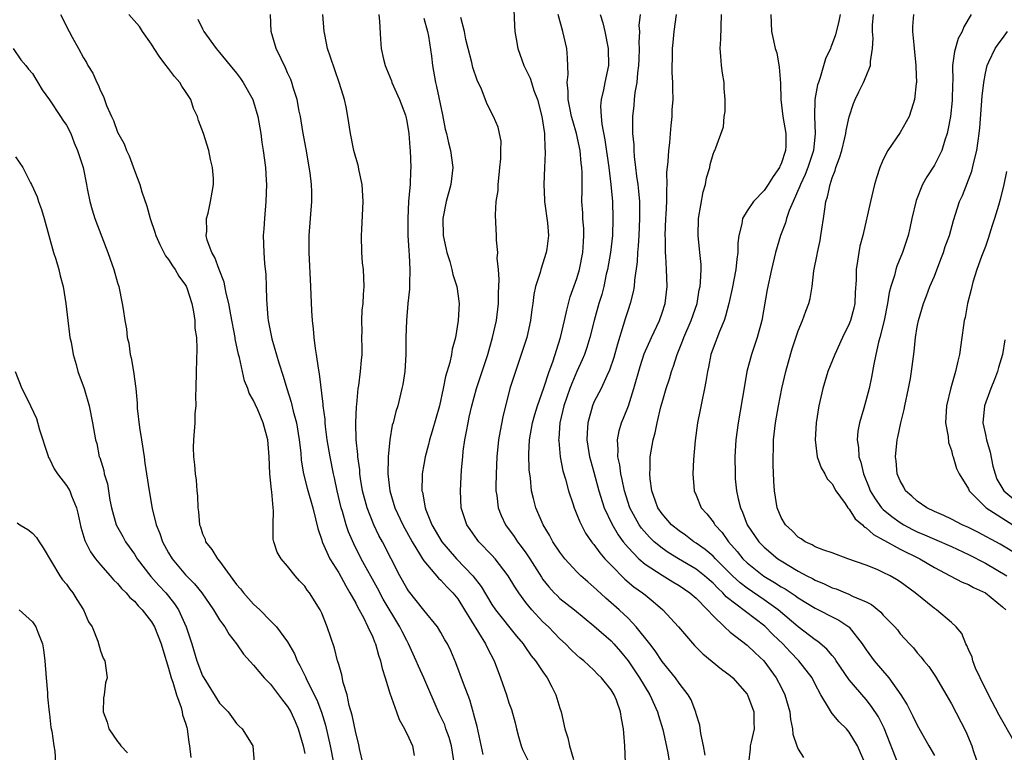
# Model space of a CAD drawing. Units: inches. Extents: x 2504236 to 2505000, y 1557000 to 1560000.
# Drawn here: x 2504630 to 2504745, y 1558890 to 1558976 of the extents above; entities that cross this region are included whole.
import ezdxf

# ---------------------------------------------------------------- set-up
doc = ezdxf.new("R2010")
doc.units = ezdxf.units.IN
doc.header["$MEASUREMENT"] = 0
doc.layers.add('LD25021557_2ft', color=135, linetype='Continuous')

msp = doc.modelspace()

# ---------------------------------------------------------------- linework, layer by layer
at = {"layer": 'LD25021557_2ft'}
for points, elevation in [([(2504634.32, 1558977), (2504635.31, 1558975), (2504635.66, 1558974.34), (2504636.42, 1558973), (2504637, 1558971.91), (2504637.36, 1558971.36), (2504637.53, 1558971), (2504638.09, 1558970.09), (2504638.56, 1558969), (2504638.73, 1558968.73), (2504639, 1558968), (2504639.37, 1558967.37), (2504639.47, 1558967), (2504639.71, 1558966.29), (2504640.29, 1558965), (2504640.52, 1558964.52), (2504641, 1558963.17), (2504641.79, 1558961.79), (2504642.07, 1558961), (2504642.37, 1558960.37), (2504643, 1558958.65), (2504643.63, 1558957), (2504643.87, 1558956.13), (2504644.44, 1558954.44), (2504644.86, 1558953), (2504645.41, 1558951.41), (2504645.52, 1558951), (2504645.96, 1558949.96), (2504646.63, 1558948.63), (2504647, 1558948.19), (2504647.46, 1558947.46), (2504647.79, 1558947), (2504648.23, 1558946.23), (2504649, 1558945.17), (2504649.06, 1558945.06), (2504649.15, 1558944.85), (2504649.74, 1558943), (2504649.95, 1558942.05), (2504650.09, 1558941), (2504650.11, 1558940.11), (2504650.28, 1558939), (2504650.33, 1558937.67), (2504650.24, 1558935), (2504650.21, 1558933), (2504650.16, 1558932.16), (2504650.19, 1558931), (2504650.09, 1558930.09), (2504650.08, 1558929), (2504649.92, 1558927), (2504649.9, 1558926.1), (2504649.92, 1558925), (2504650.04, 1558924.04), (2504650.12, 1558923), (2504650.24, 1558922.24), (2504650.33, 1558921), (2504650.4, 1558920.4), (2504650.44, 1558919), (2504650.51, 1558918.51), (2504650.63, 1558917), (2504650.74, 1558916.74), (2504651, 1558915.94), (2504651.29, 1558915.29), (2504651.36, 1558915), (2504652.1, 1558914.1), (2504652.74, 1558913), (2504653, 1558912.7), (2504654.24, 1558911), (2504654.57, 1558910.57), (2504655, 1558909.97), (2504655.46, 1558909.46), (2504655.8, 1558909), (2504657, 1558907.67), (2504657.72, 1558907), (2504659, 1558905.72), (2504659.69, 1558905), (2504661, 1558903.25), (2504661.82, 1558901.82), (2504662.13, 1558901), (2504662.45, 1558900.45), (2504663.11, 1558899.11), (2504663.26, 1558898.74), (2504664.42, 1558896.42), (2504664.97, 1558894.97), (2504665.45, 1558893.45), (2504666.01, 1558891), (2504666.4, 1558889)], 7418), ([(2504669.85, 1558889), (2504669.49, 1558890.51), (2504669.33, 1558891.33), (2504669, 1558892.52), (2504668.58, 1558894.59), (2504668.24, 1558895.76), (2504667.99, 1558897), (2504667.54, 1558898.46), (2504667.37, 1558899.37), (2504667, 1558900.56), (2504666.91, 1558900.91), (2504666.87, 1558901), (2504666.49, 1558902.49), (2504665.66, 1558905), (2504665, 1558906.62), (2504664.82, 1558907), (2504663.56, 1558909), (2504663.31, 1558909.31), (2504663, 1558909.78), (2504662.4, 1558910.4), (2504661.87, 1558911), (2504661, 1558912.14), (2504660.23, 1558913), (2504659.78, 1558913.78), (2504659.38, 1558915), (2504659.31, 1558915.31), (2504659.28, 1558917), (2504659.34, 1558918.66), (2504659.29, 1558919), (2504659.15, 1558920.85), (2504659.1, 1558921.1), (2504659, 1558922.25), (2504658.91, 1558923), (2504658.81, 1558925), (2504658.68, 1558927), (2504658.14, 1558929), (2504657.49, 1558930.51), (2504657.18, 1558931.18), (2504657, 1558931.61), (2504656.48, 1558932.48), (2504656.32, 1558933), (2504655.93, 1558933.93), (2504655.35, 1558936.65), (2504655.24, 1558937), (2504654.85, 1558938.85), (2504654.83, 1558939), (2504654.31, 1558941.69), (2504654.09, 1558943), (2504653.78, 1558944.22), (2504653.54, 1558945.54), (2504652.94, 1558947), (2504652.44, 1558948.44), (2504652.07, 1558949), (2504651.55, 1558950.45), (2504651.44, 1558951), (2504651.5, 1558951.5), (2504651.47, 1558953), (2504651.65, 1558953.65), (2504651.94, 1558955), (2504652.12, 1558956.12), (2504652.28, 1558957), (2504652.27, 1558957.73), (2504652.16, 1558959), (2504651.93, 1558959.93), (2504651.72, 1558961), (2504651.11, 1558963), (2504650.52, 1558964.52), (2504650.41, 1558965), (2504649.95, 1558965.95), (2504649.61, 1558967), (2504649, 1558967.95), (2504648.56, 1558968.56), (2504648.33, 1558969), (2504647.71, 1558969.71), (2504647, 1558970.66), (2504646.83, 1558970.83), (2504646.74, 1558971), (2504645.97, 1558971.97), (2504645.31, 1558973), (2504645, 1558973.51), (2504643.95, 1558975), (2504643.58, 1558975.58), (2504642.35, 1558977)], 7416), ([(2504680.57, 1558889), (2504680.25, 1558891), (2504679.98, 1558891.98), (2504679.6, 1558893), (2504679.46, 1558893.46), (2504678.82, 1558894.82), (2504677.01, 1558899), (2504676.36, 1558900.36), (2504676.09, 1558901), (2504675.21, 1558903), (2504675, 1558903.38), (2504674.46, 1558904.46), (2504674.2, 1558905), (2504672.23, 1558908.23), (2504671.54, 1558909.54), (2504669.65, 1558913), (2504668.76, 1558914.76), (2504668.16, 1558916.15), (2504667.88, 1558917), (2504667.44, 1558918.56), (2504667.29, 1558919), (2504666.82, 1558921), (2504666.51, 1558922.51), (2504666.39, 1558923), (2504665.99, 1558925), (2504665.66, 1558927), (2504665.45, 1558928.55), (2504665.41, 1558929), (2504665.4, 1558929.4), (2504665.19, 1558931), (2504665.19, 1558931.19), (2504664.75, 1558934.75), (2504664.61, 1558935.39), (2504664.4, 1558937), (2504664.27, 1558937.73), (2504664.11, 1558939), (2504664.03, 1558940.03), (2504663.92, 1558941), (2504663.86, 1558942.14), (2504663.74, 1558945), (2504663.52, 1558949), (2504663.53, 1558951), (2504663.85, 1558955), (2504663.84, 1558956.16), (2504663.8, 1558957), (2504663.64, 1558958.36), (2504663.16, 1558961.16), (2504662.78, 1558963.22), (2504662.5, 1558965), (2504662.36, 1558965.64), (2504662.12, 1558967), (2504661.7, 1558968.3), (2504661.5, 1558969), (2504661.36, 1558969.36), (2504661, 1558970.12), (2504660.74, 1558970.74), (2504660.22, 1558971.78), (2504659.66, 1558973), (2504659.08, 1558975), (2504658.99, 1558977)], 7412), ([(2504683.99, 1558889.99), (2504683.64, 1558891.64), (2504683.26, 1558893.26), (2504683, 1558894.24), (2504682.86, 1558894.86), (2504682.81, 1558895), (2504682.4, 1558896.4), (2504681.65, 1558898.35), (2504680.78, 1558900.78), (2504680.17, 1558902.17), (2504679.77, 1558903), (2504679.47, 1558903.47), (2504679, 1558904.34), (2504678.61, 1558905), (2504677, 1558906.97), (2504675.21, 1558909.21), (2504675, 1558909.53), (2504674.19, 1558911), (2504673.18, 1558913), (2504672.13, 1558915), (2504671.73, 1558915.73), (2504671.11, 1558917), (2504670.33, 1558919), (2504669.81, 1558921), (2504669.58, 1558922.42), (2504669.5, 1558923), (2504669.47, 1558923.47), (2504669.25, 1558925), (2504669.24, 1558925.24), (2504669.04, 1558927), (2504669, 1558929), (2504669.1, 1558930.9), (2504669.14, 1558931.14), (2504669.3, 1558933), (2504669.36, 1558933.36), (2504669.56, 1558935), (2504669.66, 1558936.34), (2504669.74, 1558937), (2504669.75, 1558937.75), (2504669.72, 1558939), (2504669.75, 1558939.75), (2504669.72, 1558941), (2504669.77, 1558942.23), (2504669.86, 1558943), (2504669.91, 1558944.09), (2504669.98, 1558945), (2504669.9, 1558947), (2504669.81, 1558947.81), (2504669.72, 1558949), (2504669.67, 1558951), (2504669.72, 1558951.72), (2504669.87, 1558955), (2504669.74, 1558957), (2504669.4, 1558958.6), (2504669.28, 1558959.28), (2504669, 1558960.19), (2504668.79, 1558961), (2504668.39, 1558963), (2504668.09, 1558965), (2504667.88, 1558966.12), (2504667.68, 1558967), (2504667.51, 1558967.51), (2504667.07, 1558969), (2504666.02, 1558971.98), (2504665.7, 1558973), (2504665.35, 1558974.65), (2504665.29, 1558975), (2504665.12, 1558977)], 7410), ([(2504671.72, 1558977), (2504671.81, 1558976.19), (2504671.9, 1558974.1), (2504671.99, 1558973), (2504672.25, 1558971.75), (2504672.45, 1558971), (2504672.62, 1558970.62), (2504673, 1558969.67), (2504673.19, 1558969.19), (2504673.24, 1558969), (2504674.14, 1558967), (2504674.83, 1558965.17), (2504674.89, 1558965), (2504675, 1558964.46), (2504675.23, 1558963), (2504675.35, 1558961.35), (2504675.39, 1558961), (2504675.48, 1558959), (2504675.44, 1558958.56), (2504675.4, 1558957), (2504675.34, 1558956.66), (2504675.22, 1558955), (2504675.11, 1558953), (2504675.13, 1558951), (2504675.23, 1558949.23), (2504675.29, 1558948.71), (2504675.36, 1558947), (2504675.3, 1558945.3), (2504675.31, 1558945), (2504675.3, 1558944.7), (2504675.13, 1558943), (2504674.95, 1558941), (2504674.87, 1558939), (2504674.87, 1558937), (2504674.76, 1558935), (2504674.53, 1558933.47), (2504674.43, 1558933), (2504673.93, 1558931), (2504673.7, 1558930.3), (2504673.4, 1558929), (2504673.3, 1558928.7), (2504673, 1558927), (2504672.81, 1558925), (2504672.82, 1558924.82), (2504672.78, 1558923), (2504673, 1558921), (2504673.61, 1558919), (2504674.53, 1558917), (2504675.62, 1558915), (2504676.62, 1558913.38), (2504676.84, 1558913), (2504677, 1558912.75), (2504678.72, 1558910.72), (2504679, 1558910.48), (2504679.7, 1558909.7), (2504680.4, 1558909), (2504681, 1558908.28), (2504681.8, 1558907), (2504684.27, 1558903), (2504684.49, 1558902.49), (2504685.25, 1558901), (2504686.01, 1558899), (2504686.71, 1558897), (2504687, 1558896.07), (2504687.29, 1558895.29), (2504687.72, 1558893.72), (2504687.88, 1558893), (2504688.11, 1558892.11), (2504688.43, 1558891), (2504688.59, 1558890.59), (2504689.37, 1558889)], 7408), ([(2504700.7, 1558889), (2504700.62, 1558891), (2504700.49, 1558892.49), (2504700.46, 1558893), (2504700.22, 1558894.22), (2504700.13, 1558895), (2504699.64, 1558896.36), (2504699.36, 1558897), (2504699, 1558897.57), (2504697.89, 1558899), (2504697.43, 1558899.43), (2504697, 1558899.89), (2504695.79, 1558901), (2504695.35, 1558901.35), (2504695, 1558901.66), (2504694.31, 1558902.31), (2504693.65, 1558903), (2504693, 1558903.59), (2504691.64, 1558905), (2504691, 1558905.6), (2504689.7, 1558907), (2504689, 1558907.87), (2504688.15, 1558909), (2504687.69, 1558909.69), (2504686.92, 1558911), (2504685.37, 1558913), (2504685, 1558913.41), (2504683.47, 1558915), (2504683.26, 1558915.26), (2504682.45, 1558916.45), (2504682.07, 1558917), (2504681.41, 1558919), (2504681.31, 1558921), (2504681.44, 1558923.44), (2504681.57, 1558925), (2504681.64, 1558925.64), (2504681.82, 1558927), (2504682.02, 1558927.98), (2504682.2, 1558929), (2504682.35, 1558929.65), (2504682.64, 1558931), (2504683.18, 1558933), (2504684.51, 1558937), (2504685.09, 1558939), (2504685.53, 1558941), (2504685.76, 1558943), (2504685.76, 1558944.24), (2504685.84, 1558945.84), (2504685.77, 1558947), (2504685.64, 1558948.36), (2504685.71, 1558949), (2504685.53, 1558950.47), (2504685.56, 1558951), (2504685.45, 1558952.55), (2504685.42, 1558953.42), (2504685.52, 1558955), (2504685.72, 1558956.28), (2504685.73, 1558957), (2504685.87, 1558958.13), (2504685.93, 1558959), (2504686.04, 1558960.04), (2504686.04, 1558961), (2504686.09, 1558962.09), (2504685.88, 1558963), (2504685.74, 1558963.74), (2504685.2, 1558965), (2504684.45, 1558966.45), (2504683.79, 1558968.21), (2504683.27, 1558969.27), (2504682.78, 1558970.78), (2504682.64, 1558971.36), (2504682.2, 1558973), (2504681.95, 1558974.05), (2504681.77, 1558975), (2504681.36, 1558976.64)], 7404), ([(2504687.59, 1558977.59), (2504687.65, 1558975.65), (2504687.71, 1558975), (2504687.87, 1558974.13), (2504688.05, 1558973), (2504688.75, 1558971), (2504689, 1558970.54), (2504689.51, 1558969.51), (2504689.64, 1558969), (2504689.93, 1558968.07), (2504690.36, 1558967), (2504690.89, 1558965), (2504691.18, 1558963), (2504691.21, 1558961.21), (2504691.25, 1558961), (2504691.27, 1558960.73), (2504691.17, 1558959), (2504691.09, 1558957), (2504691.19, 1558955.19), (2504691.19, 1558955), (2504691.52, 1558952.48), (2504691.65, 1558951), (2504691.45, 1558949.45), (2504691.4, 1558949), (2504690.74, 1558947), (2504690.66, 1558946.66), (2504690.14, 1558945), (2504689.93, 1558944.07), (2504689.81, 1558943), (2504689.7, 1558942.3), (2504689.54, 1558941), (2504689.1, 1558939), (2504688.46, 1558937), (2504687.57, 1558934.43), (2504687.13, 1558933), (2504686.3, 1558929.7), (2504685.96, 1558928.04), (2504685.79, 1558927), (2504685.58, 1558925), (2504685.49, 1558923), (2504685.47, 1558921.47), (2504685.48, 1558921), (2504685.58, 1558920.42), (2504685.75, 1558919), (2504686.1, 1558918.1), (2504686.61, 1558917), (2504687.63, 1558915.63), (2504688.03, 1558915), (2504688.46, 1558914.46), (2504689, 1558913.69), (2504689.47, 1558913), (2504690.83, 1558910.83), (2504691, 1558910.58), (2504691.69, 1558909.69), (2504692.32, 1558909), (2504692.66, 1558908.66), (2504693, 1558908.33), (2504694.7, 1558907), (2504697, 1558905.13), (2504699, 1558903.35), (2504699.33, 1558903), (2504700.11, 1558902.11), (2504701.01, 1558901.01), (2504701.81, 1558899.81), (2504702.34, 1558899), (2504703.57, 1558897), (2504704.48, 1558895), (2504704.57, 1558894.57), (2504705.09, 1558892.91), (2504705.64, 1558890.36), (2504705.86, 1558889)], 7402), ([(2504710.08, 1558889.92), (2504709.87, 1558891), (2504709.54, 1558892.46), (2504709.43, 1558893.43), (2504709, 1558894.78), (2504708.96, 1558894.96), (2504708.41, 1558896.41), (2504708.06, 1558897), (2504707, 1558898.36), (2504706.57, 1558899), (2504705.88, 1558899.88), (2504705, 1558900.93), (2504704.18, 1558902.18), (2504703.55, 1558903), (2504701.97, 1558905), (2504701, 1558906.01), (2504699.96, 1558907), (2504698.38, 1558908.38), (2504697.33, 1558909.33), (2504697, 1558909.66), (2504696.27, 1558910.27), (2504695.46, 1558911), (2504695, 1558911.47), (2504693.58, 1558913), (2504693.32, 1558913.32), (2504693, 1558913.77), (2504692.18, 1558915), (2504691.77, 1558915.77), (2504691.02, 1558917), (2504690.17, 1558919), (2504689.91, 1558920.09), (2504689.66, 1558921), (2504689.54, 1558922.46), (2504689.45, 1558923), (2504689.4, 1558923.4), (2504689.35, 1558925.35), (2504689.43, 1558927), (2504689.67, 1558928.33), (2504689.77, 1558929), (2504690.03, 1558929.97), (2504690.35, 1558931), (2504691.1, 1558933.1), (2504691.73, 1558935), (2504692.17, 1558936.17), (2504693.08, 1558939), (2504693.53, 1558941), (2504693.79, 1558942.21), (2504694.22, 1558943.78), (2504695, 1558945.97), (2504695.3, 1558947), (2504695.69, 1558949), (2504695.76, 1558950.25), (2504695.82, 1558951), (2504695.8, 1558951.8), (2504695.7, 1558953), (2504695.67, 1558953.67), (2504695.57, 1558955), (2504695.61, 1558956.39), (2504695.6, 1558957), (2504695.62, 1558958.38), (2504695.59, 1558959), (2504695.51, 1558959.51), (2504695.37, 1558961), (2504694.94, 1558963), (2504694.5, 1558964.5), (2504694.37, 1558965), (2504694.19, 1558965.81), (2504693.96, 1558967), (2504693.98, 1558967.98), (2504693.85, 1558969), (2504693.95, 1558969.95), (2504693.9, 1558971.9), (2504693.79, 1558973), (2504693.32, 1558975), (2504692.78, 1558977)], 7400), ([(2504697.71, 1558977), (2504698.03, 1558976.03), (2504698.28, 1558975), (2504698.68, 1558973), (2504698.7, 1558971), (2504698.27, 1558969), (2504698.12, 1558968.12), (2504697.84, 1558967), (2504697.77, 1558966.23), (2504697.83, 1558965), (2504697.92, 1558964.08), (2504698.27, 1558962.27), (2504698.76, 1558959), (2504698.99, 1558957.01), (2504699.16, 1558955), (2504699.23, 1558953), (2504699.19, 1558951), (2504698.96, 1558949), (2504698.59, 1558947), (2504698.45, 1558946.45), (2504698.14, 1558945), (2504697.91, 1558944.09), (2504697.57, 1558943), (2504697.02, 1558941), (2504696.53, 1558939), (2504696.17, 1558937.83), (2504695.89, 1558937), (2504695.63, 1558936.37), (2504695, 1558935.01), (2504694.39, 1558933.61), (2504694.17, 1558933), (2504693.47, 1558931), (2504692.98, 1558929), (2504692.86, 1558927.14), (2504692.84, 1558927), (2504692.85, 1558926.85), (2504693.04, 1558925), (2504693.35, 1558923.35), (2504693.65, 1558922.35), (2504693.99, 1558921), (2504694.51, 1558919.49), (2504694.66, 1558919), (2504695, 1558918.22), (2504695.33, 1558917.33), (2504696.01, 1558916.01), (2504696.72, 1558915), (2504696.84, 1558914.84), (2504697, 1558914.66), (2504697.68, 1558913.68), (2504698.27, 1558913), (2504699, 1558912.23), (2504700.61, 1558910.61), (2504701.7, 1558909.7), (2504702.7, 1558909), (2504703, 1558908.74), (2504703.97, 1558907.97), (2504705.11, 1558907), (2504706.95, 1558905), (2504707.88, 1558903.88), (2504708.82, 1558902.82), (2504709.81, 1558901.81), (2504712, 1558900), (2504713, 1558899.28), (2504713.33, 1558899), (2504715, 1558897.07), (2504715.05, 1558897), (2504715.79, 1558895), (2504715.8, 1558893.8), (2504715.82, 1558893), (2504715.46, 1558891.46), (2504715.37, 1558891), (2504715.34, 1558890.66), (2504715.15, 1558889)], 7398), ([(2504702.41, 1558977), (2504702.29, 1558975.71), (2504702.33, 1558975), (2504702.28, 1558973.72), (2504702.32, 1558973), (2504702.27, 1558971.73), (2504702.25, 1558971), (2504702.13, 1558970.13), (2504702.04, 1558969), (2504701.81, 1558967.81), (2504701.73, 1558967), (2504701.69, 1558966.31), (2504701.53, 1558965), (2504701.51, 1558964.49), (2504701.53, 1558963), (2504701.67, 1558961.67), (2504701.67, 1558961), (2504701.72, 1558960.28), (2504701.89, 1558959), (2504702, 1558958), (2504702.15, 1558957), (2504702.23, 1558956.23), (2504702.33, 1558955), (2504702.35, 1558954.35), (2504702.36, 1558953), (2504702.28, 1558951), (2504702.21, 1558949.79), (2504702.12, 1558949), (2504702.08, 1558947.92), (2504701.75, 1558945.75), (2504701.71, 1558945), (2504701.61, 1558944.39), (2504701.26, 1558943), (2504701, 1558942.26), (2504700.69, 1558941.31), (2504700.44, 1558940.44), (2504699.75, 1558938.25), (2504699.32, 1558936.68), (2504698.84, 1558935.16), (2504698.52, 1558934.52), (2504697.83, 1558933), (2504697, 1558931.41), (2504696.82, 1558931), (2504696.26, 1558929), (2504696.18, 1558927.82), (2504696.17, 1558927), (2504696.49, 1558925), (2504696.59, 1558924.59), (2504697, 1558923.17), (2504697.58, 1558921), (2504698.19, 1558919), (2504699.09, 1558917.09), (2504699.83, 1558915.83), (2504700.44, 1558915), (2504701, 1558914.32), (2504702.27, 1558913), (2504703, 1558912.38), (2504705, 1558911.07), (2504706.27, 1558910.27), (2504707, 1558909.84), (2504708.26, 1558909), (2504709, 1558908.35), (2504710.34, 1558907), (2504711, 1558906.27), (2504712.32, 1558905), (2504713, 1558904.37), (2504715, 1558902.83), (2504715.93, 1558901.93), (2504716.96, 1558901), (2504718.42, 1558899), (2504719, 1558897.89), (2504719.44, 1558897), (2504720.01, 1558895), (2504720.08, 1558894.08), (2504720.34, 1558893), (2504720.36, 1558892.36), (2504720.83, 1558891), (2504721, 1558890.6), (2504721.62, 1558889.62)], 7396), ([(2504728.82, 1558889), (2504727.98, 1558891), (2504727, 1558892.61), (2504726.66, 1558893), (2504725.83, 1558893.83), (2504725, 1558894.82), (2504724.91, 1558894.91), (2504724.69, 1558895.31), (2504723.66, 1558897), (2504723, 1558898.25), (2504722.63, 1558899), (2504721.08, 1558901), (2504720.05, 1558902.05), (2504719.2, 1558903), (2504718.07, 1558904.07), (2504717.09, 1558905.09), (2504712.54, 1558908.54), (2504712.15, 1558909), (2504711.55, 1558909.55), (2504711, 1558910.12), (2504710.52, 1558910.52), (2504709.98, 1558911), (2504709, 1558911.78), (2504706.93, 1558913), (2504705.73, 1558913.73), (2504705, 1558914.24), (2504704.08, 1558915), (2504703.53, 1558915.53), (2504702.59, 1558916.59), (2504702.31, 1558917), (2504701.21, 1558919), (2504700.58, 1558921), (2504700.32, 1558922.32), (2504700.16, 1558923), (2504700.04, 1558924.04), (2504699.81, 1558925), (2504699.86, 1558925.86), (2504699.75, 1558927), (2504699.96, 1558928.04), (2504700.24, 1558929), (2504700.47, 1558929.53), (2504701.07, 1558931), (2504701.7, 1558933), (2504702.41, 1558935.59), (2504702.91, 1558937.09), (2504703.74, 1558939), (2504704.68, 1558941), (2504705, 1558941.91), (2504705.36, 1558943), (2504705.6, 1558945), (2504705.53, 1558947), (2504705.44, 1558948.56), (2504705.4, 1558949), (2504705.39, 1558950.61), (2504705.37, 1558951), (2504705.45, 1558953), (2504705.49, 1558953.49), (2504705.55, 1558955), (2504705.55, 1558956.45), (2504705.59, 1558957), (2504705.58, 1558958.42), (2504705.72, 1558959.72), (2504705.79, 1558961), (2504705.9, 1558961.9), (2504706, 1558963), (2504706.06, 1558963.94), (2504706.18, 1558965), (2504706.2, 1558965.8), (2504706.29, 1558967), (2504706.27, 1558968.27), (2504706.27, 1558969), (2504706.19, 1558970.19), (2504706.2, 1558971), (2504706.24, 1558971.76), (2504706.23, 1558973), (2504706.31, 1558973.69), (2504706.43, 1558975), (2504706.71, 1558977)], 7394), ([(2504732.77, 1558888.77), (2504731.09, 1558893.09), (2504730.42, 1558894.42), (2504729.63, 1558895.63), (2504729, 1558896.44), (2504727, 1558898.77), (2504725.47, 1558901), (2504725.29, 1558901.29), (2504725, 1558901.61), (2504724.38, 1558902.38), (2504723.29, 1558903.29), (2504723, 1558903.46), (2504721, 1558904.99), (2504718.65, 1558907), (2504717, 1558908.18), (2504715, 1558909.53), (2504714.17, 1558910.17), (2504713.27, 1558911), (2504711.27, 1558913), (2504711, 1558913.29), (2504710.08, 1558914.08), (2504709, 1558914.85), (2504708.75, 1558915), (2504707.76, 1558915.76), (2504707, 1558916.28), (2504706.12, 1558917), (2504705, 1558918.3), (2504704.52, 1558919), (2504704.23, 1558919.77), (2504703.8, 1558921), (2504703.59, 1558922.41), (2504703.55, 1558923), (2504703.6, 1558923.6), (2504703.61, 1558925), (2504703.95, 1558927), (2504704.19, 1558927.81), (2504704.42, 1558929), (2504704.86, 1558930.86), (2504705, 1558931.39), (2504705.48, 1558933), (2504705.86, 1558934.14), (2504706.1, 1558935), (2504706.35, 1558935.65), (2504706.76, 1558937), (2504707.42, 1558938.58), (2504707.56, 1558939), (2504708.43, 1558941), (2504709.11, 1558943), (2504709.38, 1558944.62), (2504709.47, 1558945), (2504709.53, 1558945.53), (2504709.58, 1558947), (2504709.58, 1558947.58), (2504709.45, 1558949), (2504709.24, 1558951), (2504709.29, 1558953), (2504709.84, 1558956.16), (2504710.09, 1558957), (2504710.22, 1558957.78), (2504710.6, 1558959), (2504710.66, 1558959.34), (2504711, 1558960.57), (2504711.13, 1558960.87), (2504711.22, 1558961), (2504711.31, 1558961.31), (2504712.23, 1558963.77), (2504712.28, 1558965), (2504712.4, 1558965.6), (2504712.41, 1558967), (2504712.31, 1558968.31), (2504712.29, 1558969), (2504712.09, 1558970.09), (2504711.97, 1558971), (2504711.92, 1558972.08), (2504711.82, 1558973), (2504711.89, 1558974.11), (2504711.99, 1558977)], 7392), ([(2504717.79, 1558977), (2504717.88, 1558975), (2504718.08, 1558973.92), (2504718.28, 1558973), (2504718.47, 1558972.47), (2504718.78, 1558970.79), (2504718.91, 1558968.91), (2504718.96, 1558967), (2504719.19, 1558965), (2504719.54, 1558963), (2504719.54, 1558961.54), (2504719.51, 1558961), (2504719, 1558959.45), (2504718.85, 1558959.15), (2504718.8, 1558959), (2504718.05, 1558957.95), (2504717.47, 1558957), (2504717, 1558956.31), (2504715.73, 1558955), (2504715, 1558953.91), (2504714.46, 1558953), (2504714.38, 1558952.38), (2504714.01, 1558951), (2504713.9, 1558950.1), (2504713.9, 1558949), (2504713.77, 1558948.23), (2504713.67, 1558947), (2504713.24, 1558944.76), (2504712.85, 1558943), (2504712.47, 1558941.53), (2504712.28, 1558941), (2504711.74, 1558939.74), (2504711, 1558937.78), (2504710.74, 1558937), (2504710.46, 1558935.54), (2504710.33, 1558935), (2504710.16, 1558933.84), (2504709.99, 1558933), (2504709.7, 1558931.7), (2504709.48, 1558930.52), (2504709.18, 1558929), (2504708.89, 1558926.89), (2504708.68, 1558924.68), (2504708.6, 1558923), (2504708.76, 1558921), (2504709, 1558920.46), (2504709.61, 1558919), (2504710.28, 1558918.28), (2504711, 1558917.35), (2504711.14, 1558917.14), (2504711.22, 1558917), (2504712.07, 1558916.07), (2504712.81, 1558915), (2504713.84, 1558913.84), (2504714.51, 1558913), (2504715, 1558912.52), (2504716.96, 1558910.96), (2504718.22, 1558910.22), (2504719, 1558909.7), (2504719.45, 1558909.45), (2504720.66, 1558908.66), (2504721, 1558908.39), (2504723, 1558907.18), (2504723.4, 1558907), (2504725, 1558906.17), (2504725.79, 1558905.79), (2504726.95, 1558905), (2504727, 1558904.95), (2504728.52, 1558903), (2504729, 1558902.28), (2504729.91, 1558901), (2504731.64, 1558899), (2504733.08, 1558897), (2504733.82, 1558895.82), (2504734.49, 1558894.49), (2504735, 1558893.43), (2504736.35, 1558891), (2504737, 1558889.86)], 7390), ([(2504725.93, 1558977), (2504725.79, 1558976.21), (2504725.4, 1558974.6), (2504725, 1558973.53), (2504724.83, 1558973.17), (2504724.78, 1558973), (2504724.22, 1558971.78), (2504723.58, 1558969.58), (2504723.37, 1558969), (2504723.28, 1558968.72), (2504722.96, 1558967), (2504722.91, 1558965), (2504723.01, 1558963.01), (2504722.79, 1558961), (2504722.14, 1558959), (2504721.83, 1558958.17), (2504721.27, 1558957), (2504721.21, 1558956.79), (2504720.4, 1558955), (2504719.94, 1558953.94), (2504719.63, 1558953), (2504719.5, 1558952.5), (2504718.91, 1558951), (2504718.33, 1558949), (2504717.85, 1558947), (2504717.35, 1558944.65), (2504716.73, 1558941), (2504716.19, 1558939), (2504715.51, 1558937), (2504714.98, 1558935), (2504714.67, 1558933.33), (2504713.94, 1558929), (2504713.68, 1558927), (2504713.56, 1558925), (2504713.58, 1558923), (2504713.61, 1558922.39), (2504713.76, 1558921), (2504713.94, 1558920.06), (2504714.21, 1558919), (2504714.47, 1558918.47), (2504715.02, 1558917), (2504716.37, 1558915), (2504717, 1558914.35), (2504718.62, 1558913), (2504719, 1558912.74), (2504721, 1558911.56), (2504722.02, 1558911), (2504722.67, 1558910.67), (2504723, 1558910.47), (2504724.05, 1558910.05), (2504725, 1558909.58), (2504725.45, 1558909.45), (2504726.54, 1558909), (2504726.88, 1558908.88), (2504727.38, 1558908.62), (2504729, 1558907.92), (2504729.62, 1558907.62), (2504730.72, 1558906.72), (2504731, 1558906.38), (2504732.35, 1558905), (2504732.65, 1558904.65), (2504733, 1558904.17), (2504734.07, 1558903), (2504734.54, 1558902.54), (2504735, 1558901.95), (2504735.44, 1558901.44), (2504735.78, 1558901), (2504736.34, 1558900.34), (2504737.14, 1558899.14), (2504739, 1558895.96), (2504740.69, 1558892.69), (2504741.39, 1558891), (2504741.56, 1558890.44), (2504742.29, 1558888.29)], 7388), ([(2504746.23, 1558891.77), (2504744.6, 1558894.6), (2504743.35, 1558897), (2504742.37, 1558899), (2504741.85, 1558900.15), (2504741.52, 1558901), (2504741.43, 1558901.43), (2504741, 1558902.34), (2504740.82, 1558902.82), (2504740.71, 1558903), (2504740.22, 1558904.22), (2504739.56, 1558905), (2504739, 1558905.51), (2504737.24, 1558907), (2504737, 1558907.15), (2504734.74, 1558909), (2504733, 1558910.29), (2504732.57, 1558910.57), (2504731.8, 1558911), (2504731, 1558911.4), (2504730.28, 1558911.72), (2504729, 1558912.24), (2504726.85, 1558913), (2504725, 1558913.68), (2504724, 1558914), (2504723, 1558914.41), (2504722.64, 1558914.64), (2504721.8, 1558915), (2504721.34, 1558915.34), (2504721, 1558915.53), (2504720.28, 1558916.29), (2504719.49, 1558917), (2504719, 1558917.86), (2504718.52, 1558919), (2504718.21, 1558921), (2504718.13, 1558922.13), (2504718.05, 1558924.05), (2504718.04, 1558925), (2504718.08, 1558925.92), (2504718.09, 1558927), (2504718.32, 1558929), (2504718.68, 1558931), (2504719.08, 1558933), (2504719.54, 1558935), (2504719.85, 1558936.15), (2504720.3, 1558937.7), (2504721, 1558939.81), (2504721.5, 1558941), (2504721.89, 1558942.11), (2504722.24, 1558943), (2504722.4, 1558943.6), (2504722.63, 1558945), (2504722.84, 1558946.84), (2504723.22, 1558948.78), (2504723.25, 1558949), (2504723.57, 1558950.43), (2504723.67, 1558951), (2504723.77, 1558951.77), (2504723.97, 1558953), (2504724.11, 1558954.1), (2504724.26, 1558955), (2504724.45, 1558955.55), (2504724.74, 1558957), (2504725, 1558957.8), (2504725.34, 1558958.66), (2504725.43, 1558959), (2504725.87, 1558960.13), (2504726.11, 1558961), (2504726.49, 1558962.49), (2504726.6, 1558963), (2504726.64, 1558963.36), (2504727, 1558964.97), (2504727.48, 1558966.52), (2504727.69, 1558967), (2504728.11, 1558967.89), (2504728.68, 1558969), (2504729, 1558969.73), (2504729.49, 1558971), (2504729.48, 1558971.48), (2504729.73, 1558973), (2504729.8, 1558974.2), (2504729.74, 1558975), (2504729.75, 1558975.75), (2504729.84, 1558977)], 7386), ([(2504734.53, 1558977), (2504734.43, 1558975.57), (2504734.43, 1558975), (2504734.57, 1558973.43), (2504734.64, 1558973), (2504734.84, 1558971), (2504734.83, 1558970.83), (2504734.9, 1558969), (2504734.88, 1558968.88), (2504734.68, 1558967), (2504734.5, 1558966.5), (2504734.03, 1558965), (2504733, 1558963.1), (2504731.53, 1558961), (2504731, 1558959.96), (2504730.61, 1558959), (2504730.21, 1558957.79), (2504729.98, 1558957), (2504729.49, 1558955), (2504728.59, 1558951), (2504728.26, 1558949.74), (2504728.11, 1558949), (2504727.98, 1558947.98), (2504727.8, 1558947), (2504727.81, 1558945.81), (2504727.71, 1558944.29), (2504727.66, 1558943), (2504727.53, 1558942.47), (2504727.15, 1558941), (2504727, 1558940.63), (2504726.22, 1558939), (2504725.3, 1558937), (2504724.49, 1558935), (2504723.88, 1558933), (2504723.44, 1558931), (2504723.11, 1558929), (2504722.98, 1558927), (2504723.23, 1558925), (2504723.68, 1558923.68), (2504724.11, 1558923), (2504724.41, 1558922.41), (2504725, 1558921.8), (2504725.43, 1558921), (2504726.5, 1558919.5), (2504726.83, 1558919), (2504727, 1558918.83), (2504727.71, 1558917.71), (2504728.54, 1558917), (2504728.76, 1558916.76), (2504729, 1558916.64), (2504729.85, 1558915.85), (2504731, 1558915.24), (2504731.14, 1558915.14), (2504733, 1558914.14), (2504735.29, 1558913), (2504737, 1558911.96), (2504738.87, 1558911), (2504740.25, 1558910.25), (2504741, 1558909.97), (2504741.61, 1558909.61), (2504743, 1558909.01), (2504745, 1558907.36), (2504745.4, 1558907)], 7384), ([(2504741.32, 1558977), (2504740.47, 1558975.53), (2504740.28, 1558975), (2504739.81, 1558974.19), (2504739.35, 1558972.65), (2504739.14, 1558971), (2504739.16, 1558969.16), (2504739.14, 1558968.86), (2504739.11, 1558966.89), (2504738.89, 1558965), (2504738.6, 1558963.4), (2504738.5, 1558963), (2504738.22, 1558962.22), (2504737.86, 1558961), (2504737, 1558959.26), (2504736.11, 1558957.89), (2504735.62, 1558957), (2504734.87, 1558955.13), (2504734.36, 1558953), (2504734.12, 1558951.88), (2504733.91, 1558951), (2504733.27, 1558949), (2504732.6, 1558947.4), (2504732.48, 1558947), (2504732.32, 1558946.32), (2504731.87, 1558945), (2504731.68, 1558944.32), (2504731.48, 1558943), (2504731.09, 1558941), (2504730.61, 1558939), (2504730.45, 1558938.45), (2504730.14, 1558937), (2504729.89, 1558935.89), (2504729.63, 1558934.37), (2504729.32, 1558933), (2504728.7, 1558930.7), (2504728.2, 1558929), (2504728, 1558928), (2504727.91, 1558927), (2504728.07, 1558926.07), (2504728.11, 1558925), (2504728.35, 1558924.35), (2504728.66, 1558923), (2504729.34, 1558921.34), (2504729.47, 1558921), (2504730.04, 1558920.04), (2504730.8, 1558919), (2504731, 1558918.8), (2504731.99, 1558917.98), (2504733, 1558917.26), (2504733.43, 1558917), (2504734.45, 1558916.45), (2504735, 1558916.18), (2504735.83, 1558915.83), (2504737, 1558915.29), (2504739, 1558914.43), (2504741, 1558913.51), (2504743, 1558912.47), (2504745.51, 1558911)], 7382), ([(2504650.45, 1558976.45), (2504651, 1558975.3), (2504651.16, 1558975), (2504652.58, 1558973), (2504653, 1558972.52), (2504654.24, 1558971), (2504655, 1558970.1), (2504655.46, 1558969.46), (2504655.77, 1558969), (2504656.9, 1558967), (2504657, 1558966.72), (2504657.5, 1558965), (2504657.84, 1558963), (2504657.96, 1558961.96), (2504658.13, 1558961), (2504658.4, 1558959), (2504658.48, 1558957.52), (2504658.53, 1558957), (2504658.45, 1558955), (2504658.26, 1558953), (2504658.2, 1558951.8), (2504658.13, 1558951), (2504658.19, 1558949), (2504658.29, 1558947.71), (2504658.42, 1558946.42), (2504658.48, 1558945), (2504658.51, 1558943.49), (2504658.69, 1558941.31), (2504658.72, 1558941), (2504659.15, 1558938.85), (2504659.98, 1558936.02), (2504660.48, 1558934.48), (2504660.92, 1558933), (2504661.43, 1558931.43), (2504661.65, 1558930.35), (2504662.02, 1558929), (2504662.36, 1558927), (2504662.54, 1558925.46), (2504662.6, 1558924.6), (2504662.86, 1558923), (2504663.29, 1558921.29), (2504663.95, 1558919), (2504664.29, 1558917.71), (2504664.54, 1558916.54), (2504665, 1558915.2), (2504665.06, 1558915), (2504665.97, 1558913), (2504667, 1558911.34), (2504667.82, 1558909.82), (2504668.32, 1558909), (2504669, 1558907.77), (2504669.25, 1558907.25), (2504669.41, 1558907), (2504669.91, 1558906.09), (2504670.44, 1558905), (2504671, 1558903.78), (2504671.22, 1558903.22), (2504671.33, 1558903), (2504671.68, 1558901.68), (2504671.93, 1558901), (2504672.09, 1558900.09), (2504672.45, 1558899), (2504673, 1558897.19), (2504673.8, 1558895), (2504674.09, 1558894.09), (2504674.74, 1558893), (2504674.81, 1558892.81), (2504675, 1558892.46), (2504675.66, 1558891), (2504675.85, 1558889.85)], 7414), ([(2504677, 1558976.55), (2504677.43, 1558975), (2504677.54, 1558974.46), (2504677.91, 1558972.09), (2504678.02, 1558971), (2504678.37, 1558969), (2504678.51, 1558968.51), (2504679.21, 1558965.21), (2504679.53, 1558963.53), (2504679.67, 1558963), (2504679.89, 1558961.89), (2504680.15, 1558961), (2504680.41, 1558959), (2504680.16, 1558957), (2504679.62, 1558955), (2504679.23, 1558953), (2504679.28, 1558951), (2504679.57, 1558949.57), (2504679.71, 1558949), (2504680.04, 1558947.96), (2504680.3, 1558947), (2504680.43, 1558946.43), (2504680.87, 1558945), (2504681.14, 1558943), (2504681.04, 1558941), (2504680.71, 1558939), (2504680.34, 1558937.66), (2504680.25, 1558937), (2504680.07, 1558936.07), (2504679.56, 1558934.44), (2504679.29, 1558933), (2504678.83, 1558931), (2504677.99, 1558928.01), (2504677.67, 1558927), (2504677.55, 1558926.45), (2504677.16, 1558925), (2504677, 1558924.1), (2504676.81, 1558923), (2504676.82, 1558922.82), (2504676.78, 1558921), (2504676.83, 1558920.83), (2504677.16, 1558919), (2504677.23, 1558918.77), (2504677.94, 1558917), (2504678.34, 1558916.34), (2504679.1, 1558915), (2504680.85, 1558913), (2504682.77, 1558911), (2504683.75, 1558909.75), (2504685, 1558907.64), (2504685.43, 1558907), (2504687.9, 1558903.9), (2504688.66, 1558903), (2504688.79, 1558902.79), (2504689.6, 1558901.6), (2504690.12, 1558901), (2504691, 1558899.69), (2504691.5, 1558899), (2504692.05, 1558897.95), (2504692.53, 1558897), (2504693, 1558895.42), (2504693.14, 1558895), (2504693.58, 1558893), (2504693.93, 1558891.93), (2504694.11, 1558891), (2504694.6, 1558889.4)], 7406), ([(2504747, 1558913.34), (2504744.73, 1558914.73), (2504742.12, 1558916.12), (2504741, 1558916.68), (2504740.28, 1558917), (2504739, 1558917.67), (2504738.1, 1558918.1), (2504737, 1558918.56), (2504736.1, 1558919), (2504735, 1558919.78), (2504734.36, 1558920.36), (2504733.62, 1558921), (2504733.41, 1558921.41), (2504733, 1558922.16), (2504732.64, 1558923), (2504732.52, 1558924.52), (2504732.45, 1558925), (2504732.64, 1558927), (2504732.71, 1558927.29), (2504733.05, 1558929), (2504733.47, 1558930.53), (2504733.55, 1558931), (2504733.98, 1558933), (2504734.2, 1558934.2), (2504734.33, 1558935), (2504734.62, 1558937.38), (2504734.79, 1558939), (2504735, 1558940.26), (2504735.14, 1558941), (2504735.71, 1558943), (2504736.08, 1558943.92), (2504736.47, 1558945), (2504737, 1558946.23), (2504737.77, 1558948.23), (2504738.09, 1558949), (2504738.29, 1558949.71), (2504738.77, 1558951), (2504739.24, 1558952.76), (2504739.96, 1558955), (2504740.3, 1558955.7), (2504741.41, 1558958.59), (2504741.65, 1558959.65), (2504742.01, 1558961), (2504742.15, 1558962.15), (2504742.28, 1558963), (2504742.34, 1558963.66), (2504742.61, 1558967.39), (2504742.8, 1558969), (2504743, 1558970.09), (2504743.21, 1558971), (2504743.42, 1558971.42), (2504744.16, 1558973), (2504744.49, 1558973.51), (2504745, 1558974.16), (2504745.59, 1558975)], 7380), ([(2504628.75, 1558973), (2504629.66, 1558971.66), (2504630.25, 1558971), (2504630.56, 1558970.56), (2504631, 1558970.04), (2504631.39, 1558969.39), (2504631.64, 1558969), (2504632.14, 1558968.14), (2504633, 1558966.97), (2504634.32, 1558965), (2504634.58, 1558964.58), (2504635, 1558963.98), (2504635.5, 1558963), (2504635.91, 1558961.91), (2504636.31, 1558961), (2504636.96, 1558959), (2504637.35, 1558957), (2504637.45, 1558956.55), (2504637.74, 1558955), (2504638.02, 1558954.02), (2504638.35, 1558953), (2504639.16, 1558950.84), (2504639.88, 1558949), (2504640.59, 1558947), (2504641, 1558945.45), (2504641.15, 1558945), (2504641.57, 1558943), (2504641.66, 1558942.34), (2504641.87, 1558941), (2504642.05, 1558940.05), (2504642.13, 1558939), (2504642.33, 1558938.33), (2504642.48, 1558937), (2504642.61, 1558936.61), (2504642.89, 1558935), (2504643.17, 1558933), (2504643.3, 1558931.3), (2504643.31, 1558930.69), (2504643.58, 1558928.42), (2504643.83, 1558927), (2504644.12, 1558925), (2504644.22, 1558924.22), (2504644.72, 1558921), (2504645.08, 1558918.92), (2504645.56, 1558917), (2504645.98, 1558915.98), (2504646.28, 1558915), (2504646.54, 1558914.54), (2504647, 1558913.68), (2504647.41, 1558913), (2504649, 1558911.12), (2504650.07, 1558910.07), (2504650.9, 1558909), (2504652.3, 1558907), (2504653, 1558905.82), (2504653.33, 1558905.33), (2504653.61, 1558905), (2504654.11, 1558904.11), (2504655, 1558903), (2504655.8, 1558901.8), (2504657, 1558900.5), (2504658.25, 1558899), (2504659, 1558898.24), (2504660.39, 1558896.39), (2504661, 1558895.62), (2504661.36, 1558895), (2504661.88, 1558893.88), (2504662.25, 1558893), (2504662.84, 1558891), (2504663, 1558890.12)], 7420), ([(2504629, 1558960.25), (2504629.89, 1558959), (2504630.78, 1558957.22), (2504630.9, 1558957), (2504631.56, 1558955.56), (2504631.72, 1558955), (2504632.07, 1558954.07), (2504632.38, 1558953), (2504633.5, 1558949), (2504633.76, 1558948.24), (2504634.11, 1558947), (2504634.27, 1558946.27), (2504634.61, 1558945), (2504634.92, 1558943), (2504635.15, 1558941), (2504635.37, 1558939.37), (2504635.42, 1558939), (2504635.54, 1558938.46), (2504635.79, 1558937), (2504636.15, 1558935.85), (2504636.35, 1558935), (2504637.1, 1558933), (2504637.69, 1558931), (2504638.07, 1558929), (2504638.41, 1558927), (2504638.56, 1558926.56), (2504638.86, 1558925), (2504638.91, 1558924.91), (2504639.38, 1558923.38), (2504639.44, 1558923), (2504639.82, 1558921.82), (2504640.1, 1558919.9), (2504640.28, 1558919), (2504640.84, 1558917), (2504641.62, 1558915.62), (2504641.94, 1558915), (2504642.39, 1558914.39), (2504643, 1558913.52), (2504643.32, 1558913), (2504644.93, 1558910.93), (2504645.87, 1558909.87), (2504646.67, 1558909), (2504647, 1558908.59), (2504647.7, 1558907.7), (2504648.16, 1558907), (2504649.07, 1558905), (2504649.72, 1558903), (2504650.34, 1558901), (2504651, 1558899.24), (2504651.13, 1558899), (2504653, 1558896.03), (2504654.01, 1558895), (2504655, 1558893.64), (2504655.31, 1558893.31), (2504655.67, 1558893), (2504656.91, 1558891), (2504657.07, 1558889)], 7422), ([(2504745.47, 1558958.53), (2504745.18, 1558957), (2504744.74, 1558955.26), (2504744.54, 1558954.54), (2504744.07, 1558953), (2504743.8, 1558952.2), (2504743.34, 1558950.66), (2504743, 1558949.71), (2504742.55, 1558948.55), (2504742, 1558947), (2504741.53, 1558945.53), (2504741.39, 1558945), (2504741.33, 1558944.67), (2504740.9, 1558943), (2504740.62, 1558941.38), (2504740.52, 1558941), (2504740.42, 1558940.42), (2504740.24, 1558939), (2504739.95, 1558937), (2504739.75, 1558936.25), (2504739.49, 1558935), (2504738.92, 1558933.08), (2504738.41, 1558931), (2504738.36, 1558929.64), (2504738.31, 1558929), (2504738.61, 1558927.39), (2504738.67, 1558926.67), (2504739, 1558925.73), (2504739.14, 1558925.14), (2504739.21, 1558925), (2504739.62, 1558923.62), (2504739.9, 1558923), (2504741, 1558921.21), (2504741.08, 1558921), (2504743.07, 1558919), (2504746.22, 1558917)], 7378), ([(2504745.27, 1558938.73), (2504744.99, 1558937), (2504744.53, 1558935.47), (2504744.42, 1558935), (2504744.07, 1558934.07), (2504743.63, 1558933), (2504742.9, 1558931), (2504742.68, 1558929), (2504743, 1558927.61), (2504743.12, 1558927), (2504743.54, 1558925.54), (2504743.89, 1558923.89), (2504744.13, 1558923), (2504744.35, 1558922.35), (2504745.18, 1558921), (2504747, 1558919.44)], 7376), ([(2504628.97, 1558935), (2504629.75, 1558933), (2504630.2, 1558932.2), (2504630.76, 1558931), (2504631.49, 1558929.49), (2504631.85, 1558928.15), (2504632.81, 1558925.19), (2504632.9, 1558924.9), (2504633, 1558924.73), (2504633.58, 1558923.58), (2504633.94, 1558923), (2504635, 1558921.61), (2504635.39, 1558921), (2504635.6, 1558920.4), (2504636.2, 1558919), (2504636.36, 1558918.36), (2504636.7, 1558916.7), (2504637.16, 1558915.16), (2504637.82, 1558913.82), (2504638.42, 1558913), (2504639, 1558912.3), (2504640.15, 1558911), (2504640.53, 1558910.53), (2504641, 1558910.09), (2504641.49, 1558909.49), (2504642.02, 1558909), (2504642.46, 1558908.46), (2504643, 1558908), (2504643.45, 1558907.45), (2504643.91, 1558907), (2504645, 1558905.59), (2504645.34, 1558905), (2504646.13, 1558903), (2504646.32, 1558902.32), (2504647, 1558900.13), (2504647.32, 1558899), (2504647.5, 1558898.5), (2504647.93, 1558897), (2504648.48, 1558895.52), (2504648.61, 1558895), (2504648.65, 1558894.65), (2504649, 1558893.65), (2504649.14, 1558893.14), (2504649.2, 1558893), (2504649.39, 1558891.39), (2504649.48, 1558891), (2504649.63, 1558889.63)], 7424), ([(2504629.21, 1558917.21), (2504629.54, 1558917), (2504630.45, 1558916.45), (2504631, 1558916.02), (2504631.49, 1558915.49), (2504631.78, 1558915), (2504632.28, 1558914.28), (2504634.21, 1558911), (2504634.54, 1558910.54), (2504635, 1558910), (2504635.41, 1558909.41), (2504635.75, 1558909), (2504636.22, 1558908.22), (2504637, 1558907), (2504637.6, 1558905.6), (2504638.02, 1558905), (2504638.7, 1558903.3), (2504639, 1558902.18), (2504639.3, 1558901.3), (2504639.5, 1558901), (2504639.77, 1558899), (2504639.59, 1558898.41), (2504639.43, 1558897), (2504639.36, 1558896.65), (2504639.33, 1558895), (2504639.8, 1558893.8), (2504640, 1558893), (2504641, 1558891.52), (2504641.25, 1558891.25), (2504641.4, 1558891), (2504642.19, 1558890.19)], 7426), ([(2504629.43, 1558907), (2504631, 1558905.57), (2504631.41, 1558905), (2504631.63, 1558904.37), (2504632.19, 1558903), (2504632.31, 1558902.31), (2504632.46, 1558901), (2504632.61, 1558899), (2504632.77, 1558897.23), (2504632.77, 1558896.77), (2504632.96, 1558894.96), (2504633, 1558894.73), (2504633.16, 1558893.16), (2504633.28, 1558892.72), (2504633.51, 1558891), (2504633.64, 1558890.36), (2504633.7, 1558889)], 7428)]:
    msp.add_lwpolyline(points, dxfattribs=dict(at, elevation=elevation))

doc.saveas('drawing.dxf')
